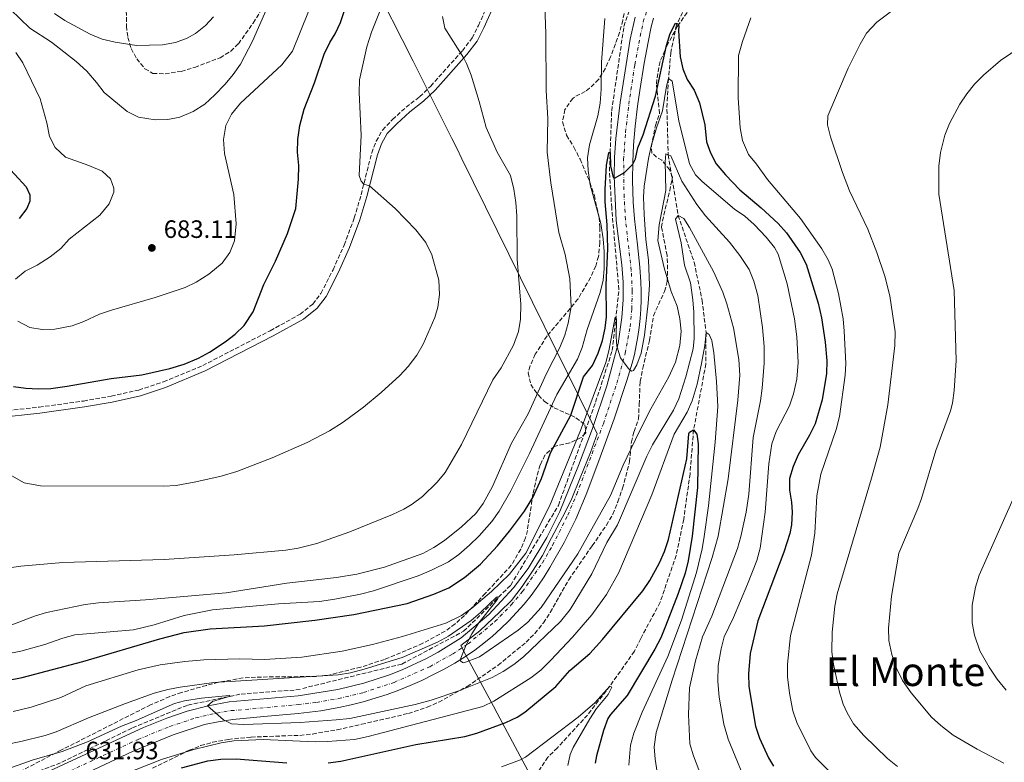
# Model space of a CAD drawing. Units: metres. Extents: x 645069 to 648532, y 4725327 to 4727712.
# Drawn here: x 646564 to 646957, y 4727144 to 4727440 of the extents above; entities that cross this region are included whole.
import ezdxf
from ezdxf.enums import TextEntityAlignment as Align

# ---------------------------------------------------------------- set-up
doc = ezdxf.new("R2010")
doc.units = ezdxf.units.M
doc.header["$MEASUREMENT"] = 0
doc.linetypes.add('DGN Style 3', pattern=[2.435891, 1.739922, -0.695969])
doc.linetypes.add('DGN Style 4', pattern=[2.785615, 1.391938, -0.695969, 0.00174, -0.695969])
for name, color, linetype, lineweight in [('Barranco lineal', 142, 'DGN Style 3', 13), ('Camino', 7, 'DGN Style 3', 0), ('Carretera', 9, 'Continuous', 0), ('Cota de punto acotado terreno', 7, 'Continuous', 0), ('Curva de nivel directora', 30, 'Continuous', 30), ('Curva de nivel intermedia', 30, 'Continuous', 0), ('Eje de carretera', 7, 'DGN Style 4', 0), ('Límite de Concejo', 7, 'Continuous', 0), ('Línea blanca (vial)', 7, 'Continuous', 13), ('Margen derecho', 7, 'Continuous', 0), ('Punto acotado terreno (símbolo)', 7, 'Continuous', 0), ('Texto de Área (paraje) menor', 7, 'Continuous', 0), ('Zona arbolada', 92, 'DGN Style 3', 0)]:
    doc.layers.add(name, color=color, linetype=linetype, lineweight=lineweight)
doc.styles.add('Style-Arial', font='arial.ttf')

# ---------------------------------------------------------------- blocks, each defined once
blk = doc.blocks.new('5PATER')
at = {"layer": 'Punto acotado terreno (símbolo)', "linetype": 'Continuous', "lineweight": 0}
h = blk.add_hatch(color=51, dxfattribs=at)
edge = h.paths.add_edge_path()
edge.add_ellipse((0, 0), major_axis=(-0.11, -0.111), ratio=0.999422, start_angle=0, end_angle=360)

msp = doc.modelspace()

# ---------------------------------------------------------------- linework, layer by layer
at = {"layer": 'Barranco lineal', "color": 142, "linetype": 'DGN Style 3', "lineweight": 13}
for points in [[(646676.73, 4727172.98, 640.09), (646716.34, 4727182.72, 639.35), (646740.91, 4727195.78, 640.84), (646759.72, 4727214.14, 642.9), (646778.75, 4727246, 644.17), (646793.57, 4727287.16, 646.5), (646800.21, 4727307.74, 645), (646802.87, 4727332.09, 648.49), (646799.99, 4727364.62, 649.2), (646799.1, 4727379.22, 650.05), (646799.99, 4727403.34, 653.68), (646804.86, 4727436.98, 653.46), (646814.16, 4727464.42, 654.24), (646817.26, 4727473.05, 654.54)], [(646831.54, 4727449.15, 650.16), (646825.83, 4727437.62, 650), (646823.56, 4727426.56, 648.32), (646822.68, 4727416.17, 645), (646822.01, 4727403.91, 642.55), (646822.51, 4727385.79, 640), (646826.46, 4727361.64, 635), (646832.88, 4727343, 632.86), (646836.05, 4727327.86, 631.02), (646837.62, 4727314.99, 630), (646837.57, 4727302.37, 628.78), (646832.68, 4727276.14, 625), (646831.24, 4727258.6, 623.78), (646828.71, 4727240.44, 622.86), (646825.75, 4727226.06, 622.4), (646819.31, 4727207.34, 621.79), (646811.57, 4727192.89, 621.17), (646809.08, 4727187.83, 621.17), (646799.24, 4727173.91, 620), (646790.36, 4727162.38, 619.39), (646778.31, 4727149.33, 618.17), (646774.57, 4727145.6, 617.4), (646765.83, 4727132.6, 616.33)], [(646137.17, 4727131.69, 606.58), (646157.27, 4727129.83, 609.24), (646180.39, 4727125.41, 610.22), (646272, 4727102.61, 615), (646298.78, 4727097.52, 615.78), (646333.52, 4727099.07, 617.65), (646413.18, 4727106.59, 621.87), (646511.65, 4727120.31, 629.25), (646546.62, 4727130.48, 630), (646580.7, 4727143.55, 633.44), (646608.8, 4727157.27, 634.4), (646630.93, 4727166.34, 634.63), (646652.17, 4727170.76, 637.31), (646675.85, 4727172.53, 640.02)]]:
    msp.add_polyline3d(points, dxfattribs=at)
at = {"layer": 'Camino', "color": 7, "linetype": 'DGN Style 3', "lineweight": 0}
for points in [[(646693.26, 4727349.79, 670.84), (646697.32, 4727360.59, 670.54), (646700.02, 4727369.82, 670.16), (646704.25, 4727386.52, 669.54), (646706.06, 4727391.18, 669.24), (646708.56, 4727395.67, 668.93), (646712.56, 4727399.86, 668.62), (646717.95, 4727404.78, 668.17), (646723.37, 4727408.95, 667.48), (646727.8, 4727413.22, 666.86), (646740.43, 4727427.24, 664.8), (646744.27, 4727432.39, 664.26), (646746.88, 4727437.4, 663.65), (646751.85, 4727448.53, 662.73)], [(646554.27, 4727283.25, 670.61), (646571.64, 4727285.18, 671.84), (646589.28, 4727287.59, 672.76), (646600.31, 4727289.52, 673.22), (646611.36, 4727291.98, 673.6), (646621.22, 4727295.27, 673.83), (646636.87, 4727301.75, 673.83), (646663.78, 4727315.65, 672.83), (646675.67, 4727322.22, 671.99), (646680.78, 4727326.28, 671.69), (646684.01, 4727330.52, 671.38), (646688.82, 4727339.98, 671.07), (646693.26, 4727349.79, 670.84)]]:
    msp.add_polyline3d(points, dxfattribs=at)
at = {"layer": 'Carretera', "color": 9, "linetype": 'Continuous', "lineweight": 0}
for points in [[(646570.46, 4727137.65, 630.97), (646613.24, 4727157.46, 633.68), (646622.53, 4727161.19, 634.19), (646630.65, 4727163.95, 634.59), (646638.96, 4727166.1, 635.01), (646647.41, 4727167.62, 635.45), (646674.89, 4727170.09, 636.44), (646690.72, 4727172.52, 636.98), (646701.15, 4727175.07, 637.46), (646711.36, 4727178.44, 637.98), (646716.36, 4727180.42, 638.24), (646726.1, 4727184.96, 638.79), (646730.82, 4727187.51, 639.08), (646739.97, 4727193.16, 639.65), (646751.04, 4727202.47, 640.2), (646760.87, 4727213.08, 640.65), (646766.67, 4727220.8, 640.9), (646774.12, 4727233.2, 641.19), (646779.29, 4727243.57, 641.64), (646786.78, 4727261.93, 642.41), (646792.31, 4727276.6, 643.1), (646798.04, 4727293.71, 644.17), (646802.52, 4727310.5, 645.07), (646804.1, 4727320.91, 645.74), (646804.57, 4727327.92, 646.27), (646804.56, 4727334.94, 646.87), (646804.08, 4727341.94, 647.54), (646801.84, 4727359.61, 648.76), (646801.02, 4727377.23, 650.06), (646801.08, 4727384.7, 650.37), (646801.64, 4727392.31, 650.68), (646803.31, 4727406.66, 651.52), (646807.39, 4727431.96, 652.51), (646809.33, 4727440.68, 653.05)], [(646816.69, 4727440.25, 652.75), (646815.75, 4727436.83, 652.66), (646814.49, 4727430.68, 652.35), (646812.91, 4727422.39, 651.82), (646811.18, 4727411.49, 651.36), (646810.33, 4727405.17, 651.13), (646809.41, 4727397.26, 650.9), (646808.68, 4727389.59, 650.59), (646808.41, 4727383.03, 650.06), (646808.29, 4727375.5, 649.6), (646808.61, 4727366.87, 649.14), (646809.14, 4727360.32, 648.6), (646810.28, 4727349.87, 648.07), (646811.22, 4727340.94, 647.68), (646811.61, 4727335.07, 647.3), (646811.73, 4727331.44, 647.03), (646811.72, 4727327.8, 646.77), (646811.58, 4727324.17, 646.52), (646811.32, 4727320.55, 646.27), (646810.94, 4727316.93, 646.04), (646810.43, 4727313.34, 645.8), (646809.8, 4727309.76, 645.58), (646809.04, 4727306.2, 645.37), (646808.16, 4727302.68, 645.16), (646807.16, 4727299.18, 644.96), (646806.05, 4727295.73, 644.77), (646801.02, 4727280.46, 643.78), (646794.85, 4727263.71, 643.01), (646789.79, 4727250.28, 642.48), (646785.66, 4727240.53, 642.17), (646781.03, 4727231.15, 641.94), (646775.37, 4727221.27, 641.71), (646773.01, 4727217.44, 641.61), (646770.5, 4727213.72, 641.5), (646767.84, 4727210.1, 641.38), (646765.03, 4727206.6, 641.25), (646762.08, 4727203.21, 641.11), (646758.99, 4727199.95, 640.96), (646755.77, 4727196.82, 640.81), (646752.43, 4727193.83, 640.64), (646748.96, 4727190.97, 640.47), (646745.38, 4727188.27, 640.29), (646741.69, 4727185.71, 640.11), (646737.44, 4727183.12, 639.89), (646733.1, 4727180.67, 639.66), (646728.69, 4727178.36, 639.42), (646724.21, 4727176.2, 639.18), (646719.65, 4727174.19, 638.92), (646715.04, 4727172.33, 638.65), (646710.36, 4727170.62, 638.38), (646705.63, 4727169.06, 638.1), (646700.86, 4727167.65, 637.8), (646696.04, 4727166.41, 637.5), (646691.18, 4727165.32, 637.2), (646683.91, 4727164.1, 636.81), (646674.86, 4727163.04, 636.58), (646661.17, 4727161.78, 635.74), (646648.81, 4727160.61, 635.13), (646643.01, 4727159.66, 634.9), (646637.52, 4727158.54, 634.52), (646625.03, 4727154.48, 634.06), (646608.84, 4727147.86, 633.22), (646586.77, 4727137.47, 631.92)]]:
    msp.add_polyline3d(points, dxfattribs=at)
at = {"layer": 'Curva de nivel directora', "color": 30, "linetype": 'Continuous', "lineweight": 30, "flags": 128}
for points, elevation in [([(646561.32, 4727293.45), (646566.31, 4727292.74), (646571.32, 4727292.45), (646576.32, 4727292.63), (646582.75, 4727293.47), (646600.31, 4727296.54), (646612.51, 4727298.11), (646623.73, 4727300.61), (646629.46, 4727302.35), (646635.18, 4727304.71), (646639.59, 4727307.07), (646645.86, 4727311.19), (646649.83, 4727314.25), (646653.4, 4727317.75), (646657.02, 4727323.16), (646661.24, 4727334.09), (646665.89, 4727343.35), (646670.73, 4727354.36), (646673.98, 4727364.44), (646675.1, 4727376.01), (646675.13, 4727381.52), (646674.62, 4727386.9), (646674.78, 4727391.9), (646675.58, 4727397.42), (646677.33, 4727403.98), (646681.39, 4727414.45), (646685.28, 4727425.96), (646687.53, 4727430.53), (646689.68, 4727433.99), (646691.79, 4727438.53), (646695.67, 4727450.25)], 675), ([(646551.75, 4727174.82), (646564.82, 4727177.35), (646589.01, 4727183.66), (646619.7, 4727192.79), (646629.39, 4727195.29), (646639.81, 4727196.74), (646661.5, 4727197.92), (646681.56, 4727200.19), (646697.08, 4727202.46), (646718.44, 4727206.92), (646729.04, 4727210.56), (646735, 4727213.16), (646741.25, 4727217.23), (646747.65, 4727222.54), (646754.45, 4727229.87), (646759.25, 4727235.67), (646765.2, 4727243.7), (646768.59, 4727249.17), (646772.04, 4727256.73), (646775.62, 4727266.95), (646783.65, 4727281.96), (646788.74, 4727297.28), (646792.28, 4727301.75), (646794.59, 4727306.63), (646796.35, 4727311.8), (646797.4, 4727316.71), (646797.86, 4727321.13), (646797.84, 4727333.99), (646798.47, 4727348.27), (646798.13, 4727357.92), (646797.38, 4727366.99), (646797.39, 4727371.99), (646797.93, 4727381.65), (646798.87, 4727386.58), (646798.91, 4727386.74), (646799.34, 4727386.74), (646799.58, 4727381.41), (646800.56, 4727376.72), (646801.06, 4727376.42), (646805.12, 4727378.72), (646808.39, 4727382.05), (646809.53, 4727384.15), (646810.37, 4727388.63), (646812.5, 4727393.75), (646817.47, 4727409.15), (646821.92, 4727429.35), (646823.38, 4727434.15), (646825.46, 4727438.23)], 650), ([(646825.46, 4727438.23), (646826.19, 4727438.12), (646826.82, 4727437.27), (646826.61, 4727435.19), (646827.26, 4727424.91), (646828.41, 4727420.04), (646830.1, 4727415.76), (646832.86, 4727411.52), (646835.02, 4727406.53), (646837.12, 4727397.75), (646837.84, 4727390.9), (646839.37, 4727386.64), (646841.73, 4727382.23), (646845.36, 4727377.82), (646851.12, 4727371.76), (646859.61, 4727364.64), (646866.39, 4727358.4), (646869.76, 4727354.7), (646875.16, 4727346.79), (646877.55, 4727342.16), (646882.34, 4727326.61), (646883.7, 4727320.83), (646885.14, 4727311.05), (646885.75, 4727303.59), (646885.73, 4727298.59), (646883.92, 4727288.01), (646881.12, 4727278.53), (646878.91, 4727274.05), (646874.33, 4727266.17), (646872.37, 4727261.55), (646870.97, 4727256.75), (646870.88, 4727252.03), (646871.69, 4727247.27), (646872, 4727243.23), (646871.7, 4727238.25), (646871.03, 4727234.76), (646868.7, 4727227.26), (646858.25, 4727199.98), (646855.19, 4727186.87), (646854.53, 4727178.81), (646854.71, 4727173.76), (646857.41, 4727157.88), (646859, 4727153.14), (646862.61, 4727145.31), (646864.52, 4727141.94)], 650), ([(646557.1, 4727383.1), (646566.44, 4727372.96), (646567.84, 4727369.8), (646567.82, 4727367.35), (646566.7, 4727364.33), (646563.62, 4727360.35)], 675), ([(646686.93, 4727143.35), (646691.89, 4727143.93), (646721.84, 4727150.63), (646741.39, 4727153.82), (646746.22, 4727155.08), (646757.78, 4727159.37), (646762.3, 4727161.51), (646765.37, 4727163.5), (646777.7, 4727173.74), (646783.36, 4727180.19), (646791.21, 4727186.93), (646796.39, 4727192.52), (646812.38, 4727211.88), (646815.2, 4727215.99), (646819.04, 4727223.02), (646821.08, 4727227.6), (646822.63, 4727232.34), (646829.92, 4727264.58), (646830.79, 4727274.53), (646830.98, 4727275.13), (646832.68, 4727276.14), (646833.93, 4727274.44), (646834.48, 4727270.53), (646834.21, 4727253.05), (646832.16, 4727233.68), (646830.51, 4727223.81), (646829.31, 4727218.95), (646826.54, 4727210.85), (646821.51, 4727197.83), (646819.53, 4727193.13), (646817.22, 4727188.7), (646806.17, 4727170.14), (646799.54, 4727162.64), (646798.48, 4727160.96), (646796.75, 4727156.27), (646793.87, 4727146.12), (646793.37, 4727143.24)], 625), ([(646628.36, 4727141.3), (646638.95, 4727144.09), (646644.11, 4727144.76), (646650.2, 4727144.94), (646670.45, 4727143.27)], 625)]:
    msp.add_lwpolyline(points, dxfattribs=dict(at, elevation=elevation))
at = {"layer": 'Curva de nivel intermedia', "color": 30, "linetype": 'Continuous', "lineweight": 0, "flags": 128}
for points, elevation in [([(646728.19, 4727345.86), (646725.86, 4727350.84), (646721.87, 4727355.92), (646713.58, 4727364.39), (646703.4, 4727373.47), (646701.11, 4727374.13), (646699.99, 4727375.34), (646699.22, 4727377.53), (646700.07, 4727393.68), (646699.19, 4727410.7), (646699.44, 4727415.72), (646702.34, 4727428.9), (646704.2, 4727434.69), (646715.87, 4727464.02)], 670), ([(646781.26, 4727313.84), (646782.61, 4727318.65), (646783.78, 4727325.21), (646783.36, 4727336.29), (646781.37, 4727346.09), (646778.84, 4727354.78), (646775.77, 4727374.56), (646774.2, 4727386.82), (646774.58, 4727400.25), (646773.91, 4727411.41), (646773.77, 4727434.04), (646773.23, 4727449.32)], 660), ([(646560.15, 4727443.78), (646567.91, 4727436.27), (646576.58, 4727430.68), (646586.32, 4727422.94), (646590.61, 4727419.08), (646594.53, 4727414.67), (646597.58, 4727410.7), (646606.72, 4727403.05), (646611.18, 4727400.8), (646617.86, 4727399.73), (646622.88, 4727399.87), (646627.77, 4727400.85), (646633, 4727403.08), (646637.69, 4727406.03), (646641.69, 4727409.69), (646645.74, 4727414.01), (646649, 4727417.8), (646651.88, 4727421.89), (646656.72, 4727431.13), (646663.89, 4727447.61)], 685), ([(646577.69, 4727442.09), (646581.87, 4727439.35), (646591.96, 4727433.86), (646596.77, 4727431.92), (646601.87, 4727430.71), (646610.41, 4727429.32), (646620.81, 4727429.6), (646625.94, 4727430.54), (646630.61, 4727432.28), (646633.97, 4727434.22), (646637.93, 4727437.32), (646641.09, 4727440.82)], 690), ([(646646.09, 4727397.52), (646648.38, 4727401.96), (646651.89, 4727406.43), (646668.45, 4727421.69), (646672.71, 4727427.11), (646679.01, 4727442.93)], 680), ([(646755.94, 4727300.84), (646760.76, 4727309.92), (646762.82, 4727315.34), (646763.58, 4727320.29), (646763.76, 4727326.23), (646762.26, 4727344.21), (646762.16, 4727361.45), (646761.77, 4727366.71), (646760.89, 4727372.14), (646759.58, 4727377.51), (646754.34, 4727386.81), (646749.93, 4727396.66), (646747.15, 4727407.05), (646743.88, 4727417.53), (646742.11, 4727422.21), (646741.03, 4727424.36), (646733.37, 4727436.24), (646732.56, 4727440.94)], 665), ([(646855.44, 4727440.47), (646852.11, 4727431.04), (646850.54, 4727425.43), (646850.49, 4727408.46), (646851.29, 4727396.59), (646852.11, 4727391.46), (646854.52, 4727385.87), (646857.81, 4727382.1), (646862.15, 4727375.94), (646875.36, 4727360.34), (646883.77, 4727348.23), (646886.33, 4727343.94), (646887.94, 4727340.21), (646890.48, 4727330.54), (646892.29, 4727320.44), (646892.74, 4727315.46)], 655), ([(646912.2, 4727443.5), (646905.72, 4727438.73), (646901.62, 4727434.26), (646899.09, 4727429.95), (646894.37, 4727420.4), (646886.22, 4727401.27), (646886.03, 4727397.76), (646887.32, 4727392.97), (646892.02, 4727378.76), (646894.89, 4727371.45), (646902.11, 4727356.12), (646905.81, 4727346.83), (646908.99, 4727337.35), (646910.93, 4727329.56), (646913.05, 4727315.14), (646912.89, 4727309.75), (646910.1, 4727286.14), (646907.03, 4727269.26), (646903.69, 4727256.81), (646889.94, 4727210.67), (646888.96, 4727205.77), (646887.95, 4727195.36), (646887.85, 4727187.61), (646888.44, 4727182.66), (646890.91, 4727171.5), (646892.38, 4727166.74), (646893.87, 4727163.21), (646896.5, 4727158.9), (646900.63, 4727154.25), (646910.08, 4727145.09), (646913.98, 4727141.91)], 660), ([(646778.07, 4727290.15), (646786.37, 4727304.26), (646788.21, 4727308.91), (646790.23, 4727316.18), (646795.38, 4727330.92), (646796.58, 4727335.77), (646797.01, 4727340.37), (646796.96, 4727347.29), (646796.54, 4727352.28), (646795.69, 4727358.42), (646791.46, 4727373.85), (646790.64, 4727379.53), (646790.3, 4727384.52), (646791.15, 4727389.72), (646794.52, 4727401.39), (646795.37, 4727406.32), (646795.83, 4727411.95), (646795.97, 4727422.7), (646797.22, 4727440.2)], 655), ([(646963.3, 4727429.01), (646955.08, 4727423.37), (646948.3, 4727417.61), (646944.77, 4727413.99), (646941.67, 4727410.09), (646938.9, 4727405.94), (646934.71, 4727398.25), (646932.88, 4727393.62), (646931.17, 4727386.73), (646930.5, 4727381.32), (646930.43, 4727370.05), (646936.66, 4727331.68), (646937.35, 4727303.77), (646936.55, 4727291.75), (646935.96, 4727286.79), (646935.21, 4727283.65), (646929.33, 4727267.88), (646923.52, 4727248.74), (646922.1, 4727244.74), (646914.54, 4727226.98), (646911.63, 4727209.79), (646910.36, 4727197.03), (646910.6, 4727192.04), (646911.79, 4727186.52), (646913.64, 4727181.06), (646916.05, 4727176.21), (646919.43, 4727171.22), (646927.57, 4727161.53), (646931.26, 4727158.16), (646936.26, 4727154.32), (646945.82, 4727148.78), (646956.48, 4727143.14)], 665), ([(646562.29, 4727426.64), (646565.09, 4727422.5), (646572.01, 4727408.17), (646574.69, 4727398.5), (646575.67, 4727393.1), (646577.99, 4727388.69), (646582.13, 4727384.84), (646591.47, 4727381.53), (646596.77, 4727379.29), (646600.07, 4727376.15), (646601.41, 4727372.44), (646601.38, 4727370.91), (646599.58, 4727366.25), (646595.8, 4727361.69), (646583.54, 4727352.13), (646580.18, 4727348.44), (646575.97, 4727345.16), (646570.84, 4727341.83), (646566.04, 4727339.37), (646562.19, 4727336.2)], 680), ([(646561.26, 4727163.85), (646568.4, 4727165.47), (646580.23, 4727169.35), (646590.2, 4727174.03), (646611.05, 4727180.36), (646619.83, 4727182.34), (646629.75, 4727183.7), (646637.32, 4727184.33), (646651.64, 4727184.8), (646661.44, 4727184.58), (646676.41, 4727185.49), (646692.54, 4727187.83), (646704.58, 4727190.49), (646716.56, 4727193.63), (646733.77, 4727199.03), (646740.11, 4727202.11), (646744.2, 4727205), (646752.05, 4727211.6), (646759.28, 4727218.49), (646765.75, 4727226.94), (646775.19, 4727245.71), (646787.58, 4727275.79), (646797.66, 4727302.99), (646798.9, 4727307.57), (646801.32, 4727321.02), (646801.75, 4727320.9), (646801.95, 4727319.93), (646801.72, 4727313.15), (646801.98, 4727309.5), (646803.45, 4727304.87), (646806.54, 4727300.71), (646807.36, 4727299.88), (646808.04, 4727299.52), (646808.71, 4727299.72), (646809.96, 4727302), (646811.69, 4727306.71), (646813.08, 4727313.93), (646814.53, 4727326.63), (646815.04, 4727333.74), (646814.62, 4727343.73), (646813.65, 4727351.97), (646812.94, 4727361.95), (646812.69, 4727368.85), (646812.95, 4727373.27), (646814.61, 4727384.32), (646815.68, 4727389.2), (646817.85, 4727396.5), (646820.31, 4727403.28), (646821.87, 4727413.22), (646822.68, 4727416.17), (646824.05, 4727415.22), (646826.75, 4727399.33), (646831.06, 4727382.25), (646833.45, 4727377.83), (646836.07, 4727375.11), (646848.98, 4727364.16), (646853.06, 4727361.29), (646856.83, 4727358), (646861.64, 4727352.89), (646864.96, 4727348.83), (646866.41, 4727346.19), (646870.02, 4727334.36), (646872.94, 4727320.32), (646873.9, 4727313.23), (646874.32, 4727302.97), (646873.8, 4727296.33), (646872.55, 4727290.43), (646870.94, 4727285.69), (646865.54, 4727275.49), (646863.92, 4727270.48), (646862.65, 4727262.55), (646861.28, 4727243.22), (646859.18, 4727228.86), (646857.85, 4727224.04), (646854.17, 4727214.6), (646848.59, 4727201.25), (646844.91, 4727193.6), (646843.63, 4727188.77), (646842.43, 4727182.16), (646842.36, 4727175.7), (646842.84, 4727169.44), (646844.69, 4727158.8), (646846.39, 4727152.79), (646855.07, 4727131.78)], 645), ([(646563.07, 4727319.49), (646567.87, 4727316.98), (646572.79, 4727316.08), (646577.9, 4727316.31), (646584.7, 4727317.55), (646589.4, 4727319.25), (646595.71, 4727322.19), (646600.43, 4727323.83), (646617.83, 4727328.84), (646629.78, 4727332.83), (646634.28, 4727335), (646639.3, 4727338.23), (646644.63, 4727342.62), (646647.62, 4727346.77), (646649.47, 4727351.43), (646650.21, 4727358.22), (646649.28, 4727369.95), (646645.6, 4727386.36), (646645.14, 4727391.87), (646646.09, 4727397.52)], 680), ([(646553.11, 4727149.56), (646564.24, 4727151.8), (646573.94, 4727154.24), (646578.37, 4727155.72), (646591.26, 4727161.31), (646606.08, 4727167.04), (646617.43, 4727171.08), (646622.93, 4727172.58), (646627.84, 4727173.55), (646641.26, 4727175.32), (646690.88, 4727178.36), (646695.81, 4727179.22), (646701.28, 4727180.62), (646716.43, 4727185.38), (646730.54, 4727191.42), (646734.91, 4727193.88), (646743.88, 4727200.02), (646747.69, 4727203.26), (646754.02, 4727209.42), (646754.57, 4727209.49), (646754.52, 4727208.88), (646753.74, 4727207.7), (646747.01, 4727199.08), (646744.26, 4727194.82), (646741.95, 4727190.34), (646739.57, 4727184.42), (646739.63, 4727183.93), (646740.5, 4727183.27), (646740.99, 4727183.21), (646747.22, 4727185.53), (646762.71, 4727196.17), (646766.56, 4727199.38), (646771.82, 4727205.31), (646786.43, 4727226.61), (646799.53, 4727249.97), (646804.61, 4727262.05), (646811.03, 4727275.61), (646815.61, 4727284.49), (646822.78, 4727297.2), (646825.4, 4727303.04), (646827.13, 4727309.8), (646827.66, 4727315.45), (646827.24, 4727320.43), (646826.05, 4727325.45), (646823.77, 4727331.32), (646820.89, 4727340.73), (646818.39, 4727351.68), (646818.91, 4727357.81), (646821.63, 4727371.57), (646821.29, 4727383.05), (646821.65, 4727386.15), (646823.62, 4727385.32), (646827.95, 4727375.22), (646833.99, 4727365.97), (646837.47, 4727361.41), (646846.94, 4727350.9), (646851.07, 4727345.58), (646854.83, 4727340), (646856.74, 4727335.38), (646858.28, 4727329.69), (646860.19, 4727316.87), (646860.82, 4727309.35), (646860.81, 4727302.74), (646859.98, 4727292.68), (646859.31, 4727287.73), (646856.49, 4727273.03), (646854.64, 4727250.46), (646853.65, 4727243.34), (646851.56, 4727233.55), (646850.18, 4727228.74), (646839.97, 4727201.85), (646836.18, 4727193.59), (646833.46, 4727183.96), (646830.99, 4727173.17), (646830.67, 4727162.63), (646831.22, 4727150.88), (646832.64, 4727146.13), (646835.83, 4727137.73)], 640), ([(646557.18, 4727140.29), (646568.78, 4727144.36), (646580.73, 4727147.86), (646590.84, 4727151.69), (646604.49, 4727157.9), (646610.3, 4727160.14), (646625.63, 4727166.93), (646629.59, 4727167.98), (646636.31, 4727169.12), (646647.44, 4727170.15), (646647.81, 4727169.85), (646640.79, 4727167.83), (646638.76, 4727166.05), (646645.08, 4727160.41), (646648.31, 4727158.83), (646653.3, 4727158.54), (646675.73, 4727159.46), (646690.05, 4727160.4), (646695.49, 4727161.04), (646721.54, 4727166.55), (646727.95, 4727168.3), (646739.01, 4727171.98), (646752.29, 4727177.38), (646756.73, 4727179.75), (646760.94, 4727182.47), (646764.85, 4727185.6), (646779.55, 4727199.73), (646783.45, 4727204.52), (646792.06, 4727218.72), (646798.01, 4727231.24), (646802.31, 4727238.29), (646814.01, 4727265.66), (646816.32, 4727270.09), (646824.62, 4727283.96), (646826.75, 4727288.49), (646829.56, 4727297.26), (646832.44, 4727308.45), (646832.87, 4727312.5), (646832.7, 4727323.03), (646832.41, 4727328.02), (646831.42, 4727334.77), (646829.1, 4727341.72), (646827.74, 4727350.64), (646825.51, 4727360.15), (646826.46, 4727361.64), (646828.81, 4727360.45), (646831.07, 4727356.81), (646840.65, 4727339.24), (646844.34, 4727331.05), (646845.96, 4727326.32), (646848.6, 4727316.79), (646850.76, 4727304.21), (646851.1, 4727297.97), (646850.36, 4727288), (646846.48, 4727256.62), (646842.46, 4727233.75), (646840.06, 4727225.17), (646824.07, 4727176.34), (646817.73, 4727155.43), (646816.93, 4727149.72), (646817.29, 4727144.74), (646818.75, 4727135.17)], 635), ([(646560.71, 4727257.75), (646565.57, 4727255.01), (646572.09, 4727253.75), (646621.33, 4727253.66), (646626.32, 4727253.94), (646634.16, 4727255.33), (646644.15, 4727257.57), (646650.51, 4727259.51), (646664.5, 4727264.91), (646678.5, 4727271.09), (646687.36, 4727275.72), (646692.91, 4727279.23), (646700.93, 4727285.17), (646708.09, 4727290.99), (646715.45, 4727297.74), (646718.82, 4727301.43), (646722.29, 4727305.95), (646724.82, 4727310.29), (646729.39, 4727320.95), (646730.69, 4727325.07), (646731.31, 4727330.04), (646731.04, 4727335.83), (646728.19, 4727345.86)], 670), ([(646564.86, 4727122.76), (646620.37, 4727144.7), (646633.29, 4727148.64), (646644.15, 4727151.26), (646649.28, 4727152.07), (646660.91, 4727152.62), (646681.65, 4727151.72), (646686.68, 4727151.86), (646697.37, 4727152.68), (646702.86, 4727153.76), (646748.53, 4727165.75), (646753.04, 4727167.91), (646767.76, 4727177.2), (646771.69, 4727180.29), (646775.69, 4727184.32), (646784.33, 4727193.43), (646792.09, 4727202.32), (646797.96, 4727210.48), (646802.84, 4727219.23), (646815.95, 4727250.18), (646824.91, 4727274.37), (646830.07, 4727283.1), (646832.15, 4727287.64), (646834.04, 4727294.27), (646835.85, 4727302.59), (646837.21, 4727309.71), (646837.62, 4727314.99), (646838.86, 4727314.15), (646839.88, 4727311.72), (646840.68, 4727306.78), (646841.81, 4727295.37), (646842.33, 4727285.39), (646841.31, 4727271.17), (646838.58, 4727245.8), (646836.94, 4727233.53), (646836.08, 4727228.6), (646833.85, 4727219.27), (646827.81, 4727200.2), (646822.38, 4727185.77), (646812.19, 4727163.57), (646808.89, 4727155.19), (646807.45, 4727150.4), (646806.77, 4727142.41)], 630), ([(646892.74, 4727315.46), (646893.36, 4727302.6), (646893.13, 4727297.92), (646890.88, 4727281.43), (646889.49, 4727276.28), (646883.47, 4727258.45), (646881.89, 4727249.85), (646880.97, 4727234.87), (646879.76, 4727226.16), (646871.37, 4727194.08), (646870.08, 4727182.66), (646870.06, 4727177.66), (646870.87, 4727171.1), (646872.21, 4727164.08), (646873.79, 4727159.34), (646879.42, 4727148.13), (646881.32, 4727145.48), (646892.64, 4727134.27), (646896.62, 4727131.27), (646905.63, 4727126.02), (646915.14, 4727122.14), (646929.64, 4727117.02), (646945.29, 4727111.82), (646956.98, 4727108.45)], 655), ([(646556.14, 4727196.59), (646569.77, 4727201.82), (646574.56, 4727203.27), (646589.94, 4727206.5), (646595.24, 4727207.18), (646613.98, 4727208.29), (646646.26, 4727211.07), (646670.37, 4727214.91), (646690.24, 4727217.16), (646698.34, 4727218.49), (646709.4, 4727221.4), (646724.63, 4727226.85), (646729.06, 4727229.18), (646733.23, 4727231.95), (646740.11, 4727237.45), (646745.75, 4727242.74), (646748.71, 4727246.77), (646752.4, 4727253.54), (646759.96, 4727270.77), (646766.62, 4727282.5), (646774.03, 4727298.62), (646779.3, 4727308.88), (646781.26, 4727313.84)], 660), ([(646552.38, 4727220.05), (646564.35, 4727221.73), (646581, 4727223.27), (646621.5, 4727224.45), (646649.33, 4727226.23), (646669.95, 4727228.17), (646674.88, 4727228.96), (646682.33, 4727230.79), (646695.54, 4727235.49), (646712.52, 4727242.29), (646717.01, 4727244.46), (646720.42, 4727246.51), (646724.46, 4727249.49), (646730.38, 4727255.24), (646733.5, 4727259.16), (646740.07, 4727270.28), (646752.59, 4727296.01), (646755.94, 4727300.84)], 665), ([(646551.96, 4727185.45), (646564.23, 4727187.78), (646573.84, 4727190.56), (646580.99, 4727193.07), (646585.84, 4727194.31), (646609.25, 4727196.31), (646617.48, 4727198.32), (646629.47, 4727202.1), (646640.78, 4727204.33), (646667.04, 4727206.71), (646683.37, 4727207.67), (646689.51, 4727208.58), (646699.78, 4727210.58), (646705.03, 4727211.97), (646722.75, 4727217.89), (646728.1, 4727220.12), (646734.91, 4727223.53), (646738.96, 4727226.46), (646743.24, 4727230.11), (646747.11, 4727233.8), (646752.17, 4727239.54), (646755.08, 4727243.63), (646759.82, 4727251.73), (646767.18, 4727266.66), (646778.07, 4727290.15)], 655), ([(646962.25, 4727253.42), (646946.64, 4727218.14), (646945.12, 4727213.34), (646943.76, 4727206.21), (646943.75, 4727199.11), (646944.72, 4727194.21), (646946.91, 4727187.94), (646950.58, 4727181.42), (646953.78, 4727176.73), (646957.4, 4727172.26)], 670), ([(646756.04, 4727141.66), (646763.63, 4727144.53), (646765.63, 4727145.58), (646786.57, 4727161.46), (646793.22, 4727167.2), (646799.24, 4727173.91), (646800.1, 4727173.43), (646798.56, 4727170.59), (646793.99, 4727165.01), (646791.21, 4727160.86), (646784.6, 4727149.47), (646783.38, 4727146.59), (646782.46, 4727142.29)], 620)]:
    msp.add_lwpolyline(points, dxfattribs=dict(at, elevation=elevation))
at = {"layer": 'Eje de carretera', "color": 7, "linetype": 'DGN Style 4', "lineweight": 0}
for points in [[(646742.68, 4727190.72, 640.03), (646753.41, 4727199.65, 640.51), (646759.91, 4727206.31, 640.81), (646764.36, 4727211.59, 641.02), (646772.35, 4727223.05, 641.36), (646776.42, 4727230.06, 641.52), (646782.48, 4727242.05, 641.91), (646786.02, 4727250.41, 642.21), (646796.67, 4727278.53, 643.44), (646802.05, 4727294.72, 644.47), (646805.4, 4727306.64, 645.15), (646807.32, 4727317.18, 645.78), (646807.99, 4727324.29, 646.26), (646808.18, 4727331.44, 646.8), (646807.8, 4727339.69, 647.44), (646805.49, 4727359.97, 648.68), (646804.93, 4727368.9, 649.36), (646804.75, 4727383.87, 650.22), (646805.53, 4727394.79, 650.79), (646806.82, 4727405.92, 651.33), (646809.19, 4727421.71, 651.95), (646812.54, 4727438.76, 652.86), (646816.87, 4727452.41, 653.38)], [(646568.29, 4727132.85, 630.92), (646611.04, 4727152.66, 633.42), (646623.78, 4727157.84, 634.13), (646634.09, 4727161.25, 634.56), (646642.39, 4727163.17, 635.02), (646648.11, 4727164.12, 635.29), (646674.88, 4727166.57, 636.51), (646682.18, 4727167.43, 636.72), (646690.95, 4727168.92, 637.09), (646701.01, 4727171.36, 637.63), (646713.2, 4727175.39, 638.31), (646727.4, 4727181.66, 639.11), (646736.45, 4727186.69, 639.63), (646742.68, 4727190.72, 640.03)]]:
    msp.add_polyline3d(points, dxfattribs=at)
at = {"layer": 'Límite de Concejo', "color": 7, "linetype": 'Continuous', "lineweight": 0}
msp.add_polyline3d([(646708.32, 4727447.88, 670.38), (646716.44, 4727431.75, 668.04), (646720.76, 4727423.17, 667.66), (646736.27, 4727392.35, 666.61), (646738.18, 4727388.46, 666.57), (646740.26, 4727384.24, 666.53), (646791.74, 4727279.57, 645.07), (646794.21, 4727274.55, 643.19), (646791.59, 4727267.12, 642.85), (646787.39, 4727256.99, 642.39), (646784.03, 4727248.78, 642.04), (646781.49, 4727243.25, 641.83), (646776.02, 4727233.09, 641.39), (646772.37, 4727226.01, 641.27), (646768.7, 4727220.21, 641.11), (646764.29, 4727213.63, 640.94), (646759.97, 4727208.06, 640.76), (646755.38, 4727203.51, 640.53), (646747.43, 4727195.96, 640.18), (646739.82, 4727190.06, 639.81), (646741.73, 4727186.49, 640.09), (646752.79, 4727165.87, 629.11), (646754.26, 4727163.12, 627.51), (646780.77, 4727113.65, 618.68)], dxfattribs=at)
at = {"layer": 'Línea blanca (vial)', "color": 7, "linetype": 'Continuous', "lineweight": 13}
for points in [[(646570.46, 4727137.65, 630.97), (646613.24, 4727157.46, 633.68), (646622.53, 4727161.19, 634.19), (646630.65, 4727163.95, 634.59), (646638.96, 4727166.1, 635.01), (646647.41, 4727167.62, 635.45), (646674.89, 4727170.09, 636.44), (646690.72, 4727172.52, 636.98), (646701.15, 4727175.07, 637.46), (646711.36, 4727178.44, 637.98), (646716.36, 4727180.42, 638.24), (646726.1, 4727184.96, 638.79), (646730.82, 4727187.51, 639.08), (646739.97, 4727193.16, 639.65), (646751.04, 4727202.47, 640.2), (646760.87, 4727213.08, 640.65), (646766.67, 4727220.8, 640.9), (646774.12, 4727233.2, 641.19), (646779.29, 4727243.57, 641.64), (646786.78, 4727261.93, 642.41), (646792.31, 4727276.6, 643.1), (646798.04, 4727293.71, 644.17), (646802.52, 4727310.5, 645.07), (646804.1, 4727320.91, 645.74), (646804.57, 4727327.92, 646.27), (646804.56, 4727334.94, 646.87), (646804.08, 4727341.94, 647.54), (646801.84, 4727359.61, 648.76), (646801.02, 4727377.23, 650.06), (646801.08, 4727384.7, 650.37), (646801.64, 4727392.31, 650.68), (646803.31, 4727406.66, 651.52), (646807.39, 4727431.96, 652.51), (646809.33, 4727440.68, 653.05)], [(646586.77, 4727137.47, 631.92), (646608.84, 4727147.86, 633.22), (646625.03, 4727154.48, 634.06), (646637.52, 4727158.54, 634.52), (646643.01, 4727159.66, 634.9), (646648.81, 4727160.61, 635.13), (646661.17, 4727161.78, 635.74), (646674.86, 4727163.04, 636.58), (646683.91, 4727164.1, 636.81), (646691.18, 4727165.32, 637.2), (646696.04, 4727166.41, 637.5), (646700.86, 4727167.65, 637.8), (646705.63, 4727169.06, 638.1), (646710.36, 4727170.62, 638.38), (646715.04, 4727172.33, 638.65), (646719.65, 4727174.19, 638.92), (646724.21, 4727176.2, 639.18), (646728.69, 4727178.36, 639.42), (646733.1, 4727180.67, 639.66), (646737.44, 4727183.12, 639.89), (646741.69, 4727185.71, 640.11), (646745.38, 4727188.27, 640.29), (646748.96, 4727190.97, 640.47), (646752.43, 4727193.83, 640.64), (646755.77, 4727196.82, 640.81), (646758.99, 4727199.95, 640.96), (646762.08, 4727203.21, 641.11), (646765.03, 4727206.6, 641.25), (646767.84, 4727210.1, 641.38), (646770.5, 4727213.72, 641.5), (646773.01, 4727217.44, 641.61), (646775.37, 4727221.27, 641.71), (646781.03, 4727231.15, 641.94), (646785.66, 4727240.53, 642.17), (646789.79, 4727250.28, 642.48), (646794.85, 4727263.71, 643.01), (646801.02, 4727280.46, 643.78), (646806.05, 4727295.73, 644.77), (646807.16, 4727299.18, 644.96), (646808.16, 4727302.68, 645.16), (646809.04, 4727306.2, 645.37), (646809.8, 4727309.76, 645.58), (646810.43, 4727313.34, 645.8), (646810.94, 4727316.93, 646.04), (646811.32, 4727320.55, 646.27), (646811.58, 4727324.17, 646.52), (646811.72, 4727327.8, 646.77), (646811.73, 4727331.44, 647.03), (646811.61, 4727335.07, 647.3), (646811.22, 4727340.94, 647.68), (646810.28, 4727349.87, 648.07), (646809.14, 4727360.32, 648.6), (646808.61, 4727366.87, 649.14), (646808.29, 4727375.5, 649.6), (646808.41, 4727383.03, 650.06), (646808.68, 4727389.59, 650.59), (646809.41, 4727397.26, 650.9), (646810.33, 4727405.17, 651.13), (646811.18, 4727411.49, 651.36), (646812.91, 4727422.39, 651.82), (646814.49, 4727430.68, 652.35), (646815.75, 4727436.83, 652.66), (646816.69, 4727440.25, 652.75)]]:
    msp.add_polyline3d(points, dxfattribs=at)
at = {"layer": 'Margen derecho', "color": 7, "linetype": 'Continuous', "lineweight": 0}
for points in [[(646695.46, 4727348.88, 670.84), (646699.58, 4727359.84, 670.54), (646702.31, 4727369.19, 670.16), (646706.52, 4727385.79, 669.54), (646708.22, 4727390.17, 669.24), (646710.49, 4727394.25, 668.93), (646714.22, 4727398.16, 668.62), (646719.48, 4727402.96, 668.17), (646724.92, 4727407.15, 667.48), (646729.51, 4727411.57, 666.86), (646742.27, 4727425.73, 664.8), (646746.29, 4727431.12, 664.26), (646749.02, 4727436.37, 663.65), (646753.93, 4727447.35, 662.73), (646756.87, 4727451.5, 662.2), (646761.94, 4727455.87, 661.43), (646772.96, 4727464.06, 659.9), (646775.68, 4727466.37, 659.67), (646777.72, 4727468.91, 659.29), (646780.2, 4727471.22, 658.83), (646787.31, 4727474.88, 658.06), (646790.46, 4727476.95, 657.68), (646792.57, 4727478.82, 657.53), (646796.36, 4727480.96, 656.97)], [(646554.57, 4727280.89, 670.61), (646571.93, 4727282.82, 671.84), (646589.65, 4727285.24, 672.76), (646600.77, 4727287.19, 673.22), (646612, 4727289.69, 673.6), (646622.05, 4727293.04, 673.83), (646637.87, 4727299.59, 673.83), (646664.9, 4727313.55, 672.83), (646676.99, 4727320.23, 671.99), (646682.49, 4727324.6, 671.69), (646686.03, 4727329.25, 671.38), (646690.96, 4727338.95, 671.07), (646695.46, 4727348.88, 670.84)]]:
    msp.add_polyline3d(points, dxfattribs=at)
at = {"layer": 'Zona arbolada', "color": 92, "linetype": 'DGN Style 3', "lineweight": 0}
for points in [[(646606.37, 4727443.05, 700.36), (646606.41, 4727437.1, 697.97), (646606.97, 4727432.59, 696.11), (646608.35, 4727428.17, 694.27), (646610.53, 4727424.06, 692.61), (646613.8, 4727420.1, 691.89), (646616.99, 4727418.28, 691.54), (646621.9, 4727418.05, 690.5), (646628.29, 4727419.07, 689.02), (646633.63, 4727420.67, 688.79), (646643.77, 4727424.52, 688.62), (646648.06, 4727427.1, 688.54), (646651.1, 4727430.09, 688.48), (646657, 4727438.35, 688.29), (646667.25, 4727454.96, 687.86)], [(646606.37, 4727443.05, 700.36), (646606.41, 4727437.1, 697.97), (646606.97, 4727432.59, 696.11), (646608.35, 4727428.17, 694.27), (646610.53, 4727424.06, 692.61), (646613.8, 4727420.1, 691.89), (646616.99, 4727418.28, 691.54), (646621.9, 4727418.05, 690.5), (646628.29, 4727419.07, 689.02), (646633.63, 4727420.67, 688.79), (646643.77, 4727424.52, 688.62), (646648.06, 4727427.1, 688.54), (646651.1, 4727430.09, 688.48), (646657, 4727438.35, 688.29), (646667.25, 4727454.96, 687.86)], [(646806.23, 4727449.3, 658.78), (646804.45, 4727439.47, 658.78), (646803.16, 4727434.55, 658.78), (646799.51, 4727424.82, 659.08), (646797.46, 4727420.29, 659.38), (646794.76, 4727415.8, 659.85), (646791.19, 4727412.36, 660.64), (646789.44, 4727411.07, 661.07), (646785.22, 4727408.84, 662.69), (646784.46, 4727408.29, 662.76), (646781.35, 4727403.83, 662.14), (646780.38, 4727398.9, 661.71), (646782, 4727393.56, 661.83), (646784.94, 4727388.85, 661.85), (646787.35, 4727383.99, 661.56), (646791.31, 4727374.83, 660.78), (646793.07, 4727369.61, 660.7), (646794.95, 4727360.77, 661.06), (646795.31, 4727356.77, 661.23), (646795.29, 4727350.77, 661.23), (646794.76, 4727345.25, 661.23), (646793.6, 4727341.44, 661.69), (646791.55, 4727336.88, 662.23), (646786.56, 4727328.29, 663.33), (646774.19, 4727313.57, 665.97), (646769.53, 4727306.27, 665.97), (646767.43, 4727301.63, 665.73), (646766.7, 4727298.88, 665.36), (646767.67, 4727294.16, 664.12), (646770.79, 4727289.87, 662.41), (646773.25, 4727287.47, 661.23), (646777.1, 4727284.86, 659.26), (646781.44, 4727282.95, 657.01), (646785.74, 4727280.94, 655.19), (646789.32, 4727278.17, 654.49), (646789.62, 4727274.87, 654.49), (646787.81, 4727273, 654.49), (646783.28, 4727270.89, 654.87), (646777.09, 4727269.53, 655.41), (646773.35, 4727266.02, 655.8), (646771.45, 4727262.09, 655.87), (646770.11, 4727257.31, 655.26), (646768.57, 4727250.41, 653.73), (646766.36, 4727236, 650.12), (646765.65, 4727233.09, 649.59), (646763.71, 4727228.51, 649.5), (646759.95, 4727222.1, 648.98), (646749.57, 4727210.87, 647.44), (646741.28, 4727202.09, 646.99), (646737.56, 4727198.72, 646.84), (646733.51, 4727195.8, 646.69), (646724.69, 4727190.97, 646.4), (646709.4, 4727184.56, 645.95), (646699.9, 4727181.51, 645.69), (646687.14, 4727178.33, 645.36), (646682.19, 4727177.77, 645.31), (646657.88, 4727177.51, 645.31), (646652.92, 4727177.19, 644.98), (646643.16, 4727175.43, 643.43), (646638.31, 4727174.19, 642.87), (646628.44, 4727171.35, 642.59), (646623.71, 4727169.72, 642.54), (646616.04, 4727166.44, 642.24), (646580.5, 4727148.44, 638.68), (646564.04, 4727139.9, 637.8)], [(646806.23, 4727449.3, 658.78), (646804.45, 4727439.47, 658.78), (646803.16, 4727434.55, 658.78), (646799.51, 4727424.82, 659.08), (646797.46, 4727420.29, 659.38), (646794.76, 4727415.8, 659.85), (646791.19, 4727412.36, 660.64), (646789.44, 4727411.07, 661.07), (646785.22, 4727408.84, 662.69), (646784.46, 4727408.29, 662.76), (646781.35, 4727403.83, 662.14), (646780.38, 4727398.9, 661.71), (646782, 4727393.56, 661.83), (646784.94, 4727388.85, 661.85), (646787.35, 4727383.99, 661.56), (646791.31, 4727374.83, 660.78), (646793.07, 4727369.61, 660.7), (646794.95, 4727360.77, 661.06), (646795.31, 4727356.77, 661.23), (646795.29, 4727350.77, 661.23), (646794.76, 4727345.25, 661.23), (646793.6, 4727341.44, 661.69), (646791.55, 4727336.88, 662.23), (646786.56, 4727328.29, 663.33), (646774.19, 4727313.57, 665.97), (646769.53, 4727306.27, 665.97), (646767.43, 4727301.63, 665.73), (646766.7, 4727298.88, 665.36), (646767.67, 4727294.16, 664.12), (646770.79, 4727289.87, 662.41), (646773.25, 4727287.47, 661.23), (646777.1, 4727284.86, 659.26), (646781.44, 4727282.95, 657.01), (646785.74, 4727280.94, 655.19), (646789.32, 4727278.17, 654.49), (646789.62, 4727274.87, 654.49), (646787.81, 4727273, 654.49), (646783.28, 4727270.89, 654.87), (646777.09, 4727269.53, 655.41), (646773.35, 4727266.02, 655.8), (646771.45, 4727262.09, 655.87), (646770.11, 4727257.31, 655.26), (646768.57, 4727250.41, 653.73), (646766.36, 4727236, 650.12), (646765.65, 4727233.09, 649.59), (646763.71, 4727228.51, 649.5), (646759.95, 4727222.1, 648.98), (646749.57, 4727210.87, 647.44), (646741.28, 4727202.09, 646.99), (646737.56, 4727198.72, 646.84), (646733.51, 4727195.8, 646.69), (646724.69, 4727190.97, 646.4), (646709.4, 4727184.56, 645.95), (646699.9, 4727181.51, 645.69), (646687.14, 4727178.33, 645.36), (646682.19, 4727177.77, 645.31), (646657.88, 4727177.51, 645.31), (646652.92, 4727177.19, 644.98), (646643.16, 4727175.43, 643.43), (646638.31, 4727174.19, 642.87), (646628.44, 4727171.35, 642.59), (646623.71, 4727169.72, 642.54), (646616.04, 4727166.44, 642.24), (646580.5, 4727148.44, 638.68), (646564.04, 4727139.9, 637.8)], [(646616.87, 4727141.23, 633.48), (646631.39, 4727148.31, 634.21), (646636.02, 4727150.16, 634.74), (646640.81, 4727151.5, 635.33), (646647.04, 4727152.66, 635.7), (646656.14, 4727153.6, 636.09), (646675.64, 4727154.27, 637.12), (646680.61, 4727154.79, 637.29), (646690.45, 4727156.52, 637.24), (646700.25, 4727158.67, 637.1), (646718.93, 4727163.01, 637.36), (646726.42, 4727165.54, 637.57), (646731.02, 4727167.51, 637.79), (646742.33, 4727173.75, 638.42), (646754.68, 4727182.22, 639.02), (646765.82, 4727191.37, 639.54), (646769.34, 4727194.92, 639.71), (646772.74, 4727199.09, 639.87), (646775.47, 4727203.31, 640), (646782.85, 4727216.35, 640.3), (646792.22, 4727229.89, 640.48), (646797.88, 4727238.1, 640.05), (646800.42, 4727242.43, 639.81), (646802.42, 4727247.39, 639.87), (646804.36, 4727252.81, 640.48), (646807.1, 4727263.38, 641.09), (646807.86, 4727271.29, 641.86), (646808.9, 4727275.41, 642.32), (646810.72, 4727280.46, 642.93), (646810.94, 4727286.16, 643.47), (646811.37, 4727295.43, 645.31), (646812.36, 4727300.64, 645.61), (646815.07, 4727311.77, 645.46), (646816.65, 4727321.64, 645.53), (646821.07, 4727331.33, 644.31), (646822.17, 4727335.27, 643.7), (646822.27, 4727340.23, 643.09), (646822.13, 4727345.68, 643.01), (646819.87, 4727356.91, 642.86), (646820.78, 4727361.77, 643.12), (646823.13, 4727371.47, 644.43), (646824.27, 4727376.83, 644.85), (646823.13, 4727379.75, 645.46), (646820.02, 4727383.66, 646.13), (646817.9, 4727384.81, 646.99), (646816.04, 4727386.5, 648.98), (646815.87, 4727389.19, 649.59), (646817.46, 4727397.54, 651.28), (646819.05, 4727402.3, 651.55), (646817.81, 4727414.08, 652.5), (646818.89, 4727421.36, 652.75), (646819.5, 4727423.54, 652.96), (646821.98, 4727429.21, 654.34), (646826.27, 4727437.12, 654.8), (646831.78, 4727445.04, 656.63)], [(646616.87, 4727141.23, 633.48), (646631.39, 4727148.31, 634.21), (646636.02, 4727150.16, 634.74), (646640.81, 4727151.5, 635.33), (646647.04, 4727152.66, 635.7), (646656.14, 4727153.6, 636.09), (646675.64, 4727154.27, 637.12), (646680.61, 4727154.79, 637.29), (646690.45, 4727156.52, 637.24), (646700.25, 4727158.67, 637.1), (646718.93, 4727163.01, 637.36), (646726.42, 4727165.54, 637.57), (646731.02, 4727167.51, 637.79), (646742.33, 4727173.75, 638.42), (646754.68, 4727182.22, 639.02), (646765.82, 4727191.37, 639.54), (646769.34, 4727194.92, 639.71), (646772.74, 4727199.09, 639.87), (646775.47, 4727203.31, 640), (646782.85, 4727216.35, 640.3), (646792.22, 4727229.89, 640.48), (646797.88, 4727238.1, 640.05), (646800.42, 4727242.43, 639.81), (646802.42, 4727247.39, 639.87), (646804.36, 4727252.81, 640.48), (646807.1, 4727263.38, 641.09), (646807.86, 4727271.29, 641.86), (646808.9, 4727275.41, 642.32), (646810.72, 4727280.46, 642.93), (646810.94, 4727286.16, 643.47), (646811.37, 4727295.43, 645.31), (646812.36, 4727300.64, 645.61), (646815.07, 4727311.77, 645.46), (646816.65, 4727321.64, 645.53), (646821.07, 4727331.33, 644.31), (646822.17, 4727335.27, 643.7), (646822.27, 4727340.23, 643.09), (646822.13, 4727345.68, 643.01), (646819.87, 4727356.91, 642.86), (646820.78, 4727361.77, 643.12), (646823.13, 4727371.47, 644.43), (646824.27, 4727376.83, 644.85), (646823.13, 4727379.75, 645.46), (646820.02, 4727383.66, 646.13), (646817.9, 4727384.81, 646.99), (646816.04, 4727386.5, 648.98), (646815.87, 4727389.19, 649.59), (646817.46, 4727397.54, 651.28), (646819.05, 4727402.3, 651.55), (646817.81, 4727414.08, 652.5), (646818.89, 4727421.36, 652.75), (646819.5, 4727423.54, 652.96), (646821.98, 4727429.21, 654.34), (646826.27, 4727437.12, 654.8), (646831.78, 4727445.04, 656.63)]]:
    msp.add_polyline3d(points, dxfattribs=at)

# ---------------------------------------------------------------- block references
at = {"layer": 'Punto acotado terreno (símbolo)', "color": 7, "linetype": 'Continuous', "lineweight": 0, "xscale": 10, "yscale": 10, "zscale": 10}
msp.add_blockref('5PATER', (646616.57, 4727348.65, 683.11), dxfattribs=at)

# ---------------------------------------------------------------- texts
at = {"layer": 'Cota de punto acotado terreno', "color": 7, "linetype": 'Continuous', "lineweight": 0, "style": 'Style-Arial'}
for s, p in [('683.11', (646621.3, 4727352.65, 683.11)), ('631.93', (646590.08, 4727144.73, 631.93))]:
    msp.add_text(s, height=7, dxfattribs=at).set_placement(p)
at = {"layer": 'Texto de Área (paraje) menor', "color": 7, "linetype": 'Continuous', "lineweight": 0, "style": 'Style-Arial'}
msp.add_text('El Monte', height=11.5, dxfattribs=at).set_placement((646917.19, 4727179.69, 662.83), align=Align.MIDDLE_CENTER)

doc.saveas('drawing.dxf')
